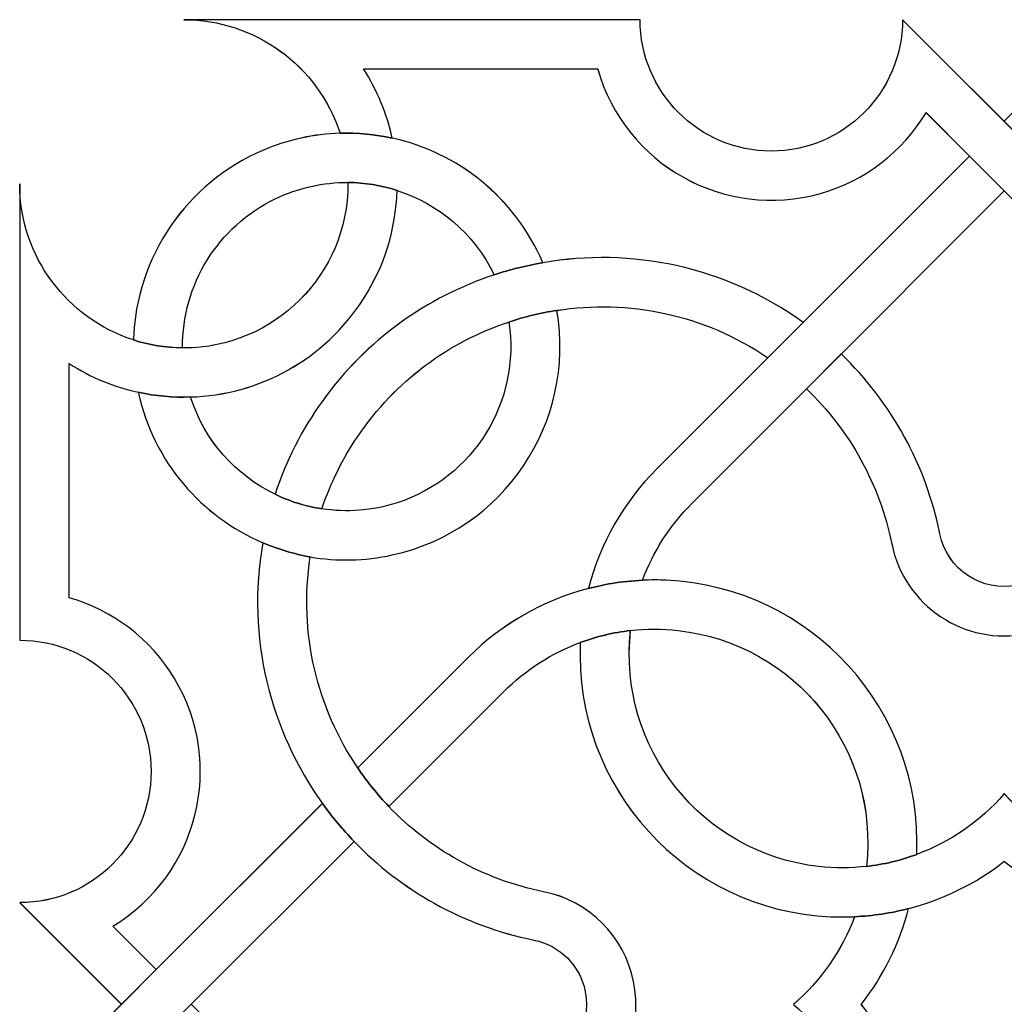
# Model space of a CAD drawing. Units: millimetres. Extents: x 46 to 198, y -115 to 132.
# Drawn here: x 47 to 83, y 11 to 47 of the extents above; entities that cross this region are included whole.
import ezdxf

# ---------------------------------------------------------------- set-up
doc = ezdxf.new("R2010")
doc.units = ezdxf.units.MM
doc.header["$MEASUREMENT"] = 0
doc.layers.add('layer 1', color=7, linetype='Continuous')

msp = doc.modelspace()

# ---------------------------------------------------------------- linework, layer by layer
at = {"layer": 'layer 1', "color": 250, "lineweight": 15}
for points in [[(52.8388, 47.0952), (52.8388, 47.0952), (69.4874, 47.0952), (69.4874, 47.0952)], [(82.7784, 43.3886), (82.7784, 43.3886), (86.4845, 47.0952), (86.4845, 47.0952)], [(60.4448, 42.7756), (60.2472, 43.6662), (59.8929, 44.5225), (59.3952, 45.3001)], [(59.3952, 45.3001), (59.3952, 45.3001), (67.94, 45.3001), (67.94, 45.3001)], [(46.8521, 24.4576), (46.8521, 24.4576), (46.8521, 41.1061), (46.8521, 41.1061)], [(80.4287, 28.3335), (79.9236, 30.8391), (78.6659, 33.1234), (76.8284, 34.8987)], [(48.6522, 26.0061), (48.6522, 26.0061), (48.6522, 34.5496), (48.6522, 34.5496)], [(78.6704, 27.9785), (78.2351, 30.1324), (77.1479, 32.1068), (75.5556, 33.6261)], [(70.1015, 30.7117), (68.8934, 29.5036), (68.0313, 27.9981), (67.6003, 26.3458)], [(71.3743, 29.4401), (70.5769, 28.648), (69.9678, 27.6946), (69.5792, 26.6437)], [(67.3063, 24.3694), (66.2662, 23.9873), (65.3102, 23.3782), (64.5085, 22.5781)], [(60.3187, 18.3892), (60.3187, 18.3892), (64.5085, 22.5783), (64.5085, 22.5783)], [(82.7784, 18.8594), (83.6346, 17.8617), (84.7343, 17.0967), (85.9723, 16.6385)], [(50.564, 11.1741), (50.564, 11.1741), (46.8521, 14.8808), (46.8521, 14.8808)], [(77.5586, 11.1741), (78.3662, 12.2015), (78.9556, 13.3951), (79.282, 14.6628)], [(51.8317, 12.4417), (51.8317, 12.4417), (50.249, 14.0289), (50.249, 14.0289)], [(75.0854, 11.1741), (76.0831, 12.0317), (76.8482, 13.13), (77.3114, 14.368)]]:
    msp.add_open_spline(points, degree=3, dxfattribs=at)
at = {"layer": 'layer 1', "color": 147}
for points, knots in [([(84.0461, 42.1157), (84.0461, 42.1157), (90.1095, 36.0498), (90.1095, 36.0498), (90.1095, 36.0498), (89.617, 35.7005), (89.1561, 35.3146), (88.7258, 34.9001), (88.7258, 34.9001), (88.7258, 34.9001), (82.7785, 40.848), (82.7785, 40.848), (82.7785, 40.848), (82.7785, 40.848), (81.5032, 42.1157), (81.5032, 42.1157), (81.5032, 42.1157), (81.5032, 42.1157), (79.9237, 43.7028), (79.9237, 43.7028), (79.9237, 43.7028), (79.0622, 42.2685), (77.6805, 41.2138), (76.0737, 40.7567), (76.0737, 40.7567), (72.5749, 39.766), (68.9328, 41.8013), (67.9401, 45.3013), (67.9401, 45.3013), (67.9401, 45.3013), (59.3953, 45.3015), (59.3953, 45.3015), (59.3953, 45.3015), (59.893, 44.5224), (60.2473, 43.6674), (60.4449, 42.7742), (60.4449, 42.7742), (59.8263, 42.9106), (59.1824, 42.9726), (58.539, 42.9543), (58.539, 42.9543), (57.7315, 45.4212), (55.4364, 47.0952), (52.8389, 47.0952), (52.8389, 47.0952), (52.8389, 47.0952), (69.4875, 47.0952), (69.4875, 47.0952), (69.4875, 47.0952), (69.4875, 44.4482), (71.6317, 42.3013), (74.2786, 42.3013), (74.2786, 42.3013), (76.9205, 42.3015), (79.0641, 44.4482), (79.0641, 47.0952), (79.0641, 47.0952), (79.0641, 47.0952), (82.776, 43.3833), (82.776, 43.3833), (82.776, 43.3833), (82.776, 43.3833), (84.0461, 42.1157), (84.0461, 42.1157)], [0, 0, 0, 0, 0.0588235, 0.0588235, 0.0588235, 0.0588235, 0.1176471, 0.1176471, 0.1176471, 0.1176471, 0.1764706, 0.1764706, 0.1764706, 0.1764706, 0.2352941, 0.2352941, 0.2352941, 0.2352941, 0.2941176, 0.2941176, 0.2941176, 0.2941176, 0.3529412, 0.3529412, 0.3529412, 0.3529412, 0.4117647, 0.4117647, 0.4117647, 0.4117647, 0.4705882, 0.4705882, 0.4705882, 0.4705882, 0.5294118, 0.5294118, 0.5294118, 0.5294118, 0.5882353, 0.5882353, 0.5882353, 0.5882353, 0.6470588, 0.6470588, 0.6470588, 0.6470588, 0.7058824, 0.7058824, 0.7058824, 0.7058824, 0.7647059, 0.7647059, 0.7647059, 0.7647059, 0.8235294, 0.8235294, 0.8235294, 0.8235294, 0.8823529, 0.8823529, 0.8823529, 0.8823529, 1, 1, 1, 1]), ([(58.539, 42.9543), (59.1849, 42.9726), (59.8263, 42.9106), (60.4474, 42.7742), (60.4474, 42.7742), (62.82, 42.2519), (64.9143, 40.6318), (65.9366, 38.2276), (65.9366, 38.2276), (65.3403, 38.1258), (64.7463, 37.9761), (64.1688, 37.7903), (64.1688, 37.7903), (63.4241, 39.3154), (62.1139, 40.3853), (60.6187, 40.8645), (60.6187, 40.8645), (60.0469, 41.0528), (59.4379, 41.1504), (58.8286, 41.1592), (58.8286, 41.1592), (57.9324, 41.1624), (57.0234, 40.971), (56.1666, 40.5546), (56.1666, 40.5546), (54.0869, 39.5448), (52.7749, 37.429), (52.7945, 35.1238), (52.7945, 35.1238), (52.1708, 35.1288), (51.5668, 35.2302), (50.9994, 35.4109), (50.9994, 35.4109), (51.0957, 38.4407), (52.9359, 41.1363), (55.721, 42.3286), (55.721, 42.3286), (56.642, 42.7223), (57.5951, 42.927), (58.539, 42.9543), (58.539, 42.9543), (58.539, 42.9543), (58.539, 42.9543), (58.539, 42.9543)], [0, 0, 0, 0, 0.0833333, 0.0833333, 0.0833333, 0.0833333, 0.1666667, 0.1666667, 0.1666667, 0.1666667, 0.25, 0.25, 0.25, 0.25, 0.3333333, 0.3333333, 0.3333333, 0.3333333, 0.4166667, 0.4166667, 0.4166667, 0.4166667, 0.5, 0.5, 0.5, 0.5, 0.5833333, 0.5833333, 0.5833333, 0.5833333, 0.6666667, 0.6666667, 0.6666667, 0.6666667, 0.75, 0.75, 0.75, 0.75, 0.8333333, 0.8333333, 0.8333333, 0.8333333, 1, 1, 1, 1]), ([(82.7785, 40.848), (82.7785, 40.848), (75.5559, 33.6261), (75.5559, 33.6261), (75.5559, 33.6261), (75.5559, 33.6261), (71.3744, 29.4388), (71.3744, 29.4388), (71.3744, 29.4388), (70.577, 28.6466), (69.9679, 27.6933), (69.5793, 26.6436), (69.5793, 26.6436), (69.2029, 26.6239), (68.8288, 26.589), (68.4574, 26.5288), (68.4574, 26.5288), (68.1678, 26.4769), (67.8857, 26.4173), (67.6004, 26.3457), (67.6004, 26.3457), (68.0314, 27.9982), (68.8935, 29.5035), (70.1016, 30.7116), (70.1016, 30.7116), (70.1016, 30.7116), (75.4398, 36.0498), (75.4398, 36.0498), (75.4398, 36.0498), (75.4398, 36.0498), (75.4443, 36.0498), (75.4443, 36.0498), (75.4443, 36.0498), (75.4443, 36.0498), (81.5057, 42.1157), (81.5057, 42.1157), (81.5057, 42.1157), (81.5057, 42.1157), (82.7785, 40.848), (82.7785, 40.848)], [0, 0, 0, 0, 0.0909091, 0.0909091, 0.0909091, 0.0909091, 0.1818182, 0.1818182, 0.1818182, 0.1818182, 0.2727273, 0.2727273, 0.2727273, 0.2727273, 0.3636364, 0.3636364, 0.3636364, 0.3636364, 0.4545455, 0.4545455, 0.4545455, 0.4545455, 0.5454545, 0.5454545, 0.5454545, 0.5454545, 0.6363636, 0.6363636, 0.6363636, 0.6363636, 0.7272727, 0.7272727, 0.7272727, 0.7272727, 0.8181818, 0.8181818, 0.8181818, 0.8181818, 1, 1, 1, 1]), ([(51.1776, 33.5012), (50.3035, 33.6925), (49.4472, 34.0368), (48.6523, 34.5496), (48.6523, 34.5496), (48.6523, 34.5496), (48.6523, 26.0047), (48.6523, 26.0047), (48.6523, 26.0047), (50.2591, 25.5509), (51.6333, 24.4993), (52.4946, 23.0649), (52.4946, 23.0649), (54.3715, 19.9476), (53.3617, 15.898), (50.2489, 14.0289), (50.2489, 14.0289), (50.2489, 14.0289), (51.8318, 12.4391), (51.8318, 12.4391), (51.8318, 12.4391), (51.8318, 12.4391), (50.564, 11.1716), (50.564, 11.1716), (50.564, 11.1716), (50.564, 11.1716), (46.8522, 14.882), (46.8522, 14.882), (46.8522, 14.882), (49.4991, 14.882), (51.6433, 17.0244), (51.6433, 19.6713), (51.6433, 19.6713), (51.6433, 22.3132), (49.4991, 24.4574), (46.8522, 24.4574), (46.8522, 24.4574), (46.8522, 24.4574), (46.8522, 41.1072), (46.8522, 41.1072), (46.8522, 41.1072), (46.8522, 38.4438), (48.5902, 36.186), (50.9994, 35.4109), (50.9994, 35.4109), (51.5668, 35.2278), (52.1708, 35.1263), (52.7945, 35.1213), (52.7945, 35.1213), (52.7945, 35.1213), (52.8414, 35.1213), (52.8414, 35.1213), (52.8414, 35.1213), (56.147, 35.1213), (58.8286, 37.8018), (58.8286, 41.1072), (58.8286, 41.1072), (58.8286, 41.1072), (58.8288, 41.1592), (58.8288, 41.1592), (58.8288, 41.1592), (59.4379, 41.1504), (60.0469, 41.0528), (60.6187, 40.8645), (60.6187, 40.8645), (60.5788, 39.4568), (60.1578, 38.0984), (59.3978, 36.9162), (59.3978, 36.9162), (57.9572, 34.6655), (55.5625, 33.4029), (53.0841, 33.3312), (53.0841, 33.3312), (52.4504, 33.3066), (51.807, 33.3648), (51.1776, 33.5012), (51.1776, 33.5012), (51.1776, 33.5012), (51.1776, 33.5012), (51.1776, 33.5012)], [0, 0, 0, 0, 0.047619, 0.047619, 0.047619, 0.047619, 0.0952381, 0.0952381, 0.0952381, 0.0952381, 0.1428571, 0.1428571, 0.1428571, 0.1428571, 0.1904762, 0.1904762, 0.1904762, 0.1904762, 0.2380952, 0.2380952, 0.2380952, 0.2380952, 0.2857143, 0.2857143, 0.2857143, 0.2857143, 0.3333333, 0.3333333, 0.3333333, 0.3333333, 0.3809524, 0.3809524, 0.3809524, 0.3809524, 0.4285714, 0.4285714, 0.4285714, 0.4285714, 0.4761905, 0.4761905, 0.4761905, 0.4761905, 0.5238095, 0.5238095, 0.5238095, 0.5238095, 0.5714286, 0.5714286, 0.5714286, 0.5714286, 0.6190476, 0.6190476, 0.6190476, 0.6190476, 0.6666667, 0.6666667, 0.6666667, 0.6666667, 0.7142857, 0.7142857, 0.7142857, 0.7142857, 0.7619048, 0.7619048, 0.7619048, 0.7619048, 0.8095238, 0.8095238, 0.8095238, 0.8095238, 0.8571429, 0.8571429, 0.8571429, 0.8571429, 0.9047619, 0.9047619, 0.9047619, 0.9047619, 1, 1, 1, 1]), ([(99.6172, 38.2276), (99.3793, 37.6732), (99.2063, 37.0912), (99.0999, 36.4904), (99.0999, 36.4904), (96.3021, 36.9264), (93.5784, 36.2444), (91.3968, 34.7637), (91.3968, 34.7637), (90.9018, 34.4247), (90.4289, 34.0418), (89.9934, 33.6261), (89.9934, 33.6261), (88.4558, 32.1562), (87.3364, 30.2141), (86.8831, 27.9797), (86.8831, 27.9797), (86.5493, 26.3242), (85.2567, 25.0316), (83.6075, 24.6951), (83.6075, 24.6951), (81.3372, 24.2395), (79.1261, 25.7068), (78.6705, 27.9797), (78.6705, 27.9797), (78.2351, 30.1323), (77.1479, 32.1055), (75.5557, 33.6261), (75.5557, 33.6261), (75.5557, 33.6261), (76.8285, 34.9001), (76.8285, 34.9001), (76.8285, 34.9001), (78.666, 33.1233), (79.9235, 30.8377), (80.4288, 28.3322), (80.4288, 28.3322), (80.6938, 27.0346), (81.9563, 26.1981), (83.2487, 26.4629), (83.2487, 26.4629), (84.197, 26.6487), (84.9322, 27.3889), (85.1256, 28.3322), (85.1256, 28.3322), (85.6479, 30.936), (86.9453, 33.186), (88.7258, 34.9001), (88.7258, 34.9001), (89.1563, 35.3146), (89.617, 35.7005), (90.1095, 36.0498), (90.1095, 36.0498), (92.7616, 37.9565), (96.1531, 38.8367), (99.617, 38.2276), (99.617, 38.2276), (99.617, 38.2276), (99.6172, 38.2276), (99.6172, 38.2276)], [0, 0, 0, 0, 0.0625, 0.0625, 0.0625, 0.0625, 0.125, 0.125, 0.125, 0.125, 0.1875, 0.1875, 0.1875, 0.1875, 0.25, 0.25, 0.25, 0.25, 0.3125, 0.3125, 0.3125, 0.3125, 0.375, 0.375, 0.375, 0.375, 0.4375, 0.4375, 0.4375, 0.4375, 0.5, 0.5, 0.5, 0.5, 0.5625, 0.5625, 0.5625, 0.5625, 0.625, 0.625, 0.625, 0.625, 0.6875, 0.6875, 0.6875, 0.6875, 0.75, 0.75, 0.75, 0.75, 0.8125, 0.8125, 0.8125, 0.8125, 0.875, 0.875, 0.875, 0.875, 1, 1, 1, 1]), ([(75.4398, 36.0498), (75.4398, 36.0498), (74.1519, 34.7637), (74.1519, 34.7637), (74.1519, 34.7637), (71.8047, 36.3553), (69.0519, 36.8966), (66.4494, 36.4904), (66.4494, 36.4904), (65.8574, 36.3991), (65.2686, 36.2577), (64.7012, 36.0656), (64.7012, 36.0656), (62.5297, 35.3507), (60.5693, 33.9302), (59.1849, 31.8924), (59.1849, 31.8924), (58.6302, 31.0754), (58.1897, 30.1843), (57.8805, 29.2518), (57.8805, 29.2518), (57.2834, 29.3425), (56.704, 29.518), (56.1666, 29.7831), (56.1666, 29.7831), (56.1666, 29.7831), (56.1666, 29.7881), (56.1666, 29.7881), (56.1666, 29.7881), (56.5678, 30.9987), (57.1496, 32.1403), (57.895, 33.1817), (57.895, 33.1817), (59.5094, 35.4274), (61.7253, 36.9847), (64.1688, 37.7853), (64.1688, 37.7853), (64.1688, 37.7853), (64.1688, 37.7903), (64.1688, 37.7903), (64.1688, 37.7903), (64.7463, 37.9761), (65.3401, 38.1256), (65.9366, 38.2276), (65.9366, 38.2276), (69.1534, 38.788), (72.58, 38.1098), (75.4398, 36.0498), (75.4398, 36.0498), (75.4398, 36.0498), (75.4398, 36.0498), (75.4398, 36.0498)], [0, 0, 0, 0, 0.0714286, 0.0714286, 0.0714286, 0.0714286, 0.1428571, 0.1428571, 0.1428571, 0.1428571, 0.2142857, 0.2142857, 0.2142857, 0.2142857, 0.2857143, 0.2857143, 0.2857143, 0.2857143, 0.3571429, 0.3571429, 0.3571429, 0.3571429, 0.4285714, 0.4285714, 0.4285714, 0.4285714, 0.5, 0.5, 0.5, 0.5, 0.5714286, 0.5714286, 0.5714286, 0.5714286, 0.6428571, 0.6428571, 0.6428571, 0.6428571, 0.7142857, 0.7142857, 0.7142857, 0.7142857, 0.7857143, 0.7857143, 0.7857143, 0.7857143, 0.8571429, 0.8571429, 0.8571429, 0.8571429, 1, 1, 1, 1]), ([(66.4494, 36.4904), (67.1549, 32.3894), (64.5131, 28.4551), (60.4449, 27.5672), (60.4449, 27.5672), (59.4328, 27.346), (58.4224, 27.3269), (57.4545, 27.4955), (57.4545, 27.4955), (56.8549, 27.602), (56.2729, 27.775), (55.721, 28.0127), (55.721, 28.0127), (53.488, 28.9661), (51.7398, 30.9493), (51.1776, 33.5012), (51.1776, 33.5012), (51.807, 33.361), (52.4502, 33.3066), (53.0841, 33.3312), (53.0841, 33.3312), (53.0841, 33.3312), (53.0841, 33.3262), (53.0841, 33.3262), (53.0841, 33.3262), (53.6064, 31.7093), (54.7454, 30.4663), (56.1666, 29.7881), (56.1666, 29.7881), (56.1666, 29.7881), (56.1666, 29.7831), (56.1666, 29.7831), (56.1666, 29.7831), (56.7042, 29.518), (57.2809, 29.34), (57.8805, 29.2518), (57.8805, 29.2518), (58.7666, 29.1073), (59.7072, 29.174), (60.6187, 29.4686), (60.6187, 29.4686), (63.4113, 30.37), (65.1424, 33.1652), (64.7012, 36.0656), (64.7012, 36.0656), (65.2686, 36.2577), (65.8574, 36.3991), (66.4494, 36.4904), (66.4494, 36.4904), (66.4494, 36.4904), (66.4494, 36.4904), (66.4494, 36.4904)], [0, 0, 0, 0, 0.0714286, 0.0714286, 0.0714286, 0.0714286, 0.1428571, 0.1428571, 0.1428571, 0.1428571, 0.2142857, 0.2142857, 0.2142857, 0.2142857, 0.2857143, 0.2857143, 0.2857143, 0.2857143, 0.3571429, 0.3571429, 0.3571429, 0.3571429, 0.4285714, 0.4285714, 0.4285714, 0.4285714, 0.5, 0.5, 0.5, 0.5, 0.5714286, 0.5714286, 0.5714286, 0.5714286, 0.6428571, 0.6428571, 0.6428571, 0.6428571, 0.7142857, 0.7142857, 0.7142857, 0.7142857, 0.7857143, 0.7857143, 0.7857143, 0.7857143, 0.8571429, 0.8571429, 0.8571429, 0.8571429, 1, 1, 1, 1]), ([(59.1874, 19.7974), (59.5241, 19.2974), (59.903, 18.8245), (60.3188, 18.3902), (60.3188, 18.3902), (61.7899, 16.8539), (63.7308, 15.732), (65.9689, 15.2814), (65.9689, 15.2814), (67.6207, 14.9474), (68.9156, 13.6523), (69.2497, 12.0024), (69.2497, 12.0024), (69.7054, 9.734), (68.2393, 7.5219), (65.9689, 7.063), (65.9689, 7.063), (63.8127, 6.6257), (61.8419, 5.5385), (60.3188, 3.9514), (60.3188, 3.9514), (60.3188, 3.9514), (59.0512, 5.2267), (59.0512, 5.2267), (59.0512, 5.2267), (60.8215, 7.063), (63.1141, 8.3193), (65.6126, 8.8268), (65.6126, 8.8268), (66.9128, 9.0843), (67.7468, 10.3469), (67.4895, 11.6443), (67.4895, 11.6443), (67.2962, 12.5875), (66.561, 13.3278), (65.6126, 13.5161), (65.6126, 13.5161), (63.0153, 14.0434), (60.7644, 15.3358), (59.0512, 17.1164), (59.0512, 17.1164), (58.6302, 17.5517), (58.2443, 18.0151), (57.895, 18.505), (57.895, 18.505), (55.9885, 21.157), (55.1117, 24.5456), (55.721, 28.0127), (55.721, 28.0127), (56.2731, 27.775), (56.8549, 27.602), (57.4545, 27.4955), (57.4545, 27.4955), (57.0236, 24.6978), (57.7067, 21.9792), (59.1874, 19.7974), (59.1874, 19.7974), (59.1874, 19.7974), (59.1874, 19.7974), (59.1874, 19.7974)], [0, 0, 0, 0, 0.0625, 0.0625, 0.0625, 0.0625, 0.125, 0.125, 0.125, 0.125, 0.1875, 0.1875, 0.1875, 0.1875, 0.25, 0.25, 0.25, 0.25, 0.3125, 0.3125, 0.3125, 0.3125, 0.375, 0.375, 0.375, 0.375, 0.4375, 0.4375, 0.4375, 0.4375, 0.5, 0.5, 0.5, 0.5, 0.5625, 0.5625, 0.5625, 0.5625, 0.625, 0.625, 0.625, 0.625, 0.6875, 0.6875, 0.6875, 0.6875, 0.75, 0.75, 0.75, 0.75, 0.8125, 0.8125, 0.8125, 0.8125, 0.875, 0.875, 0.875, 0.875, 1, 1, 1, 1]), ([(70.4456, 26.6436), (75.7294, 26.4009), (79.8171, 21.9271), (79.582, 16.6435), (79.582, 16.6435), (79.582, 16.6435), (79.582, 16.6384), (79.582, 16.6384), (79.582, 16.6384), (78.995, 16.4203), (78.3758, 16.2746), (77.747, 16.2042), (77.747, 16.2042), (78.2299, 20.4802), (75.1572, 24.3262), (70.8812, 24.8105), (70.8812, 24.8105), (70.2994, 24.8759), (69.7149, 24.8759), (69.1432, 24.8105), (69.1432, 24.8105), (68.5145, 24.7371), (67.8952, 24.5913), (67.3062, 24.3731), (67.3062, 24.3731), (67.3062, 24.3731), (67.3064, 24.3681), (67.3064, 24.3681), (67.3064, 24.3681), (66.2663, 23.9885), (65.3103, 23.3781), (64.5086, 22.578), (64.5086, 22.578), (64.5086, 22.578), (60.3188, 18.3904), (60.3188, 18.3904), (60.3188, 18.3904), (59.903, 18.8245), (59.5239, 19.2974), (59.1874, 19.7974), (59.1874, 19.7974), (59.1874, 19.7974), (63.2408, 23.8458), (63.2408, 23.8458), (63.2408, 23.8458), (64.4464, 25.0566), (65.9569, 25.9135), (67.6004, 26.3457), (67.6004, 26.3457), (67.8857, 26.4173), (68.1678, 26.4787), (68.4574, 26.5288), (68.4574, 26.5288), (68.8263, 26.589), (69.2029, 26.6239), (69.5793, 26.6436), (69.5793, 26.6436), (69.8664, 26.6602), (70.156, 26.66), (70.4456, 26.6436), (70.4456, 26.6436), (70.4456, 26.6436), (70.4456, 26.6436), (70.4456, 26.6436)], [0, 0, 0, 0, 0.0588235, 0.0588235, 0.0588235, 0.0588235, 0.1176471, 0.1176471, 0.1176471, 0.1176471, 0.1764706, 0.1764706, 0.1764706, 0.1764706, 0.2352941, 0.2352941, 0.2352941, 0.2352941, 0.2941176, 0.2941176, 0.2941176, 0.2941176, 0.3529412, 0.3529412, 0.3529412, 0.3529412, 0.4117647, 0.4117647, 0.4117647, 0.4117647, 0.4705882, 0.4705882, 0.4705882, 0.4705882, 0.5294118, 0.5294118, 0.5294118, 0.5294118, 0.5882353, 0.5882353, 0.5882353, 0.5882353, 0.6470588, 0.6470588, 0.6470588, 0.6470588, 0.7058824, 0.7058824, 0.7058824, 0.7058824, 0.7647059, 0.7647059, 0.7647059, 0.7647059, 0.8235294, 0.8235294, 0.8235294, 0.8235294, 0.8823529, 0.8823529, 0.8823529, 0.8823529, 1, 1, 1, 1]), ([(77.747, 16.2042), (78.3758, 16.2746), (78.995, 16.4203), (79.582, 16.6384), (79.582, 16.6384), (79.582, 16.6384), (79.582, 16.6435), (79.582, 16.6435), (79.582, 16.6435), (80.8003, 17.0916), (81.9044, 17.8465), (82.7785, 18.8594), (82.7785, 18.8594), (83.6346, 17.8631), (84.7344, 17.0979), (85.9724, 16.6384), (85.9724, 16.6384), (86.0022, 15.9697), (86.1035, 15.3072), (86.267, 14.6628), (86.267, 14.6628), (84.9944, 14.9917), (83.8109, 15.5811), (82.7785, 16.3905), (82.7785, 16.3905), (81.7334, 15.5735), (80.5473, 14.9917), (79.2821, 14.6628), (79.2821, 14.6628), (78.6389, 14.4993), (77.9796, 14.3977), (77.3114, 14.3679), (77.3114, 14.3679), (77.0168, 14.3548), (76.7272, 14.3546), (76.4375, 14.3679), (76.4375, 14.3679), (71.1537, 14.6058), (67.0685, 19.0813), (67.3062, 24.3681), (67.3062, 24.3681), (67.3062, 24.3681), (67.3064, 24.3731), (67.3064, 24.3731), (67.3064, 24.3731), (67.8927, 24.5913), (68.5118, 24.737), (69.1407, 24.8105), (69.1407, 24.8105), (68.6602, 20.5346), (71.733, 16.6853), (76.0015, 16.1991), (76.0015, 16.1991), (76.591, 16.1332), (77.1753, 16.1382), (77.747, 16.2042), (77.747, 16.2042), (77.747, 16.2042), (77.747, 16.2042), (77.747, 16.2042)], [0, 0, 0, 0, 0.0625, 0.0625, 0.0625, 0.0625, 0.125, 0.125, 0.125, 0.125, 0.1875, 0.1875, 0.1875, 0.1875, 0.25, 0.25, 0.25, 0.25, 0.3125, 0.3125, 0.3125, 0.3125, 0.375, 0.375, 0.375, 0.375, 0.4375, 0.4375, 0.4375, 0.4375, 0.5, 0.5, 0.5, 0.5, 0.5625, 0.5625, 0.5625, 0.5625, 0.625, 0.625, 0.625, 0.625, 0.6875, 0.6875, 0.6875, 0.6875, 0.75, 0.75, 0.75, 0.75, 0.8125, 0.8125, 0.8125, 0.8125, 0.875, 0.875, 0.875, 0.875, 1, 1, 1, 1]), ([(59.0512, 17.1164), (59.0512, 17.1164), (53.1037, 11.1741), (53.1037, 11.1741), (53.1037, 11.1741), (53.1037, 11.1741), (51.8318, 9.9013), (51.8318, 9.9013), (51.8318, 9.9013), (51.8318, 9.9013), (50.2491, 8.3142), (50.2491, 8.3142), (50.2491, 8.3142), (51.6776, 7.4502), (52.7323, 6.0761), (53.1907, 4.4693), (53.1907, 4.4693), (54.1789, 0.9667), (52.1505, -2.6741), (48.6523, -3.6643), (48.6523, -3.6643), (48.6523, -3.6643), (48.6523, -12.209), (48.6523, -12.209), (48.6523, -12.209), (49.4224, -11.7102), (50.2787, -11.3572), (51.1776, -11.1626), (51.1776, -11.1626), (51.0395, -11.7882), (50.9798, -12.4253), (50.9994, -13.0705), (50.9994, -13.0705), (48.5312, -13.8654), (46.8497, -16.168), (46.8497, -18.7636), (46.8497, -18.7636), (46.8497, -18.7636), (46.8497, -2.117), (46.8497, -2.117), (46.8497, -2.117), (49.4991, -2.117), (51.6433, 0.0272), (51.6433, 2.6691), (51.6433, 2.6691), (51.6433, 5.3173), (49.4991, 7.4615), (46.8497, 7.4615), (46.8497, 7.4615), (46.8497, 7.4615), (50.564, 11.1716), (50.564, 11.1716), (50.564, 11.1716), (50.564, 11.1716), (51.8318, 12.4391), (51.8318, 12.4391), (51.8318, 12.4391), (51.8318, 12.4391), (57.895, 18.505), (57.895, 18.505), (57.895, 18.505), (58.2443, 18.0126), (58.6302, 17.5517), (59.0512, 17.1164), (59.0512, 17.1164), (59.0512, 17.1164), (59.0512, 17.1164), (59.0512, 17.1164)], [0, 0, 0, 0, 0.0555556, 0.0555556, 0.0555556, 0.0555556, 0.1111111, 0.1111111, 0.1111111, 0.1111111, 0.1666667, 0.1666667, 0.1666667, 0.1666667, 0.2222222, 0.2222222, 0.2222222, 0.2222222, 0.2777778, 0.2777778, 0.2777778, 0.2777778, 0.3333333, 0.3333333, 0.3333333, 0.3333333, 0.3888889, 0.3888889, 0.3888889, 0.3888889, 0.4444444, 0.4444444, 0.4444444, 0.4444444, 0.5, 0.5, 0.5, 0.5, 0.5555556, 0.5555556, 0.5555556, 0.5555556, 0.6111111, 0.6111111, 0.6111111, 0.6111111, 0.6666667, 0.6666667, 0.6666667, 0.6666667, 0.7222222, 0.7222222, 0.7222222, 0.7222222, 0.7777778, 0.7777778, 0.7777778, 0.7777778, 0.8333333, 0.8333333, 0.8333333, 0.8333333, 0.8888889, 0.8888889, 0.8888889, 0.8888889, 1, 1, 1, 1]), ([(79.582, 5.7022), (79.594, 5.4123), (79.599, 5.1227), (79.582, 4.8356), (79.582, 4.8356), (79.3392, -0.448), (74.8631, -4.5409), (69.5793, -4.3032), (69.5793, -4.3032), (69.3561, -3.7125), (69.2079, -3.0951), (69.1432, -2.4675), (69.1432, -2.4675), (73.4115, -2.9472), (77.2665, 0.1235), (77.747, 4.3988), (77.747, 4.3988), (77.8142, 4.9865), (77.8142, 5.5708), (77.747, 6.1425), (77.747, 6.1425), (77.678, 6.7734), (77.5296, 7.3855), (77.3114, 7.9725), (77.3114, 7.9725), (76.8608, 9.1907), (76.1008, 10.2949), (75.0855, 11.1716), (75.0855, 11.1716), (76.0857, 12.0316), (76.8508, 13.13), (77.3114, 14.3679), (77.3114, 14.3679), (77.9822, 14.3977), (78.6407, 14.4991), (79.2846, 14.6628), (79.2846, 14.6628), (78.9558, 13.395), (78.3663, 12.2014), (77.5612, 11.1716), (77.5612, 11.1716), (78.3758, 10.1302), (78.9601, 8.9416), (79.2846, 7.6778), (79.2846, 7.6778), (79.4508, 7.0382), (79.5521, 6.3707), (79.582, 5.702), (79.582, 5.702), (79.582, 5.702), (79.582, 5.7022), (79.582, 5.7022)], [0, 0, 0, 0, 0.0714286, 0.0714286, 0.0714286, 0.0714286, 0.1428571, 0.1428571, 0.1428571, 0.1428571, 0.2142857, 0.2142857, 0.2142857, 0.2142857, 0.2857143, 0.2857143, 0.2857143, 0.2857143, 0.3571429, 0.3571429, 0.3571429, 0.3571429, 0.4285714, 0.4285714, 0.4285714, 0.4285714, 0.5, 0.5, 0.5, 0.5, 0.5714286, 0.5714286, 0.5714286, 0.5714286, 0.6428571, 0.6428571, 0.6428571, 0.6428571, 0.7142857, 0.7142857, 0.7142857, 0.7142857, 0.7857143, 0.7857143, 0.7857143, 0.7857143, 0.8571429, 0.8571429, 0.8571429, 0.8571429, 1, 1, 1, 1]), ([(67.6056, -4.0021), (67.6056, -4.0021), (67.6005, -4.0021), (67.6005, -4.0021), (67.6005, -4.0021), (65.9519, -3.5729), (64.4464, -2.7097), (63.2408, -1.5029), (63.2408, -1.5029), (63.2408, -1.5029), (59.1824, 2.5493), (59.1824, 2.5493), (59.1824, 2.5493), (59.1824, 2.5493), (57.895, 3.8355), (57.895, 3.8355), (57.895, 3.8355), (57.895, 3.8355), (51.8318, 9.9013), (51.8318, 9.9013), (51.8318, 9.9013), (51.8318, 9.9013), (53.1037, 11.1741), (53.1037, 11.1741), (53.1037, 11.1741), (53.1037, 11.1741), (59.0512, 5.2267), (59.0512, 5.2267), (59.0512, 5.2267), (59.0512, 5.2267), (60.3188, 3.9514), (60.3188, 3.9514), (60.3188, 3.9514), (60.3188, 3.9514), (64.5086, -0.2351), (64.5086, -0.2351), (64.5086, -0.2351), (65.2984, -1.0275), (66.2516, -1.6416), (67.3062, -2.0302), (67.3062, -2.0302), (67.321, -2.4066), (67.3627, -2.7757), (67.4223, -3.147), (67.4223, -3.147), (67.4692, -3.4367), (67.5288, -3.7188), (67.6056, -4.0021), (67.6056, -4.0021), (67.6056, -4.0021), (67.6056, -4.0021), (67.6056, -4.0021)], [0, 0, 0, 0, 0.0714286, 0.0714286, 0.0714286, 0.0714286, 0.1428571, 0.1428571, 0.1428571, 0.1428571, 0.2142857, 0.2142857, 0.2142857, 0.2142857, 0.2857143, 0.2857143, 0.2857143, 0.2857143, 0.3571429, 0.3571429, 0.3571429, 0.3571429, 0.4285714, 0.4285714, 0.4285714, 0.4285714, 0.5, 0.5, 0.5, 0.5, 0.5714286, 0.5714286, 0.5714286, 0.5714286, 0.6428571, 0.6428571, 0.6428571, 0.6428571, 0.7142857, 0.7142857, 0.7142857, 0.7142857, 0.7857143, 0.7857143, 0.7857143, 0.7857143, 0.8571429, 0.8571429, 0.8571429, 0.8571429, 1, 1, 1, 1])]:
    msp.add_open_spline(points, degree=3, knots=knots, dxfattribs=at)
at = {"layer": 'layer 1', "color": 250, "lineweight": 15}
for points, knots in [([(58.5389, 42.9455), (58.5389, 42.9455), (58.5389, 42.9531), (58.5389, 42.9531), (58.5389, 42.9531), (57.7339, 45.4212), (55.4363, 47.0952), (52.8413, 47.0952)], [0, 0, 0, 0, 0.3333333, 0.3333333, 0.3333333, 0.3333333, 1, 1, 1, 1]), ([(69.4874, 47.0952), (69.4874, 44.4483), (71.6316, 42.3027), (74.2785, 42.3027), (74.2785, 42.3027), (76.9204, 42.3028), (79.0641, 44.4483), (79.0641, 47.0952)], [0, 0, 0, 0, 0.3333333, 0.3333333, 0.3333333, 0.3333333, 1, 1, 1, 1]), ([(79.0666, 47.0952), (79.0666, 47.0952), (84.046, 42.1171), (84.046, 42.1171), (84.046, 42.1171), (84.046, 42.1171), (90.1094, 36.0499), (90.1094, 36.0499)], [0, 0, 0, 0, 0.3333333, 0.3333333, 0.3333333, 0.3333333, 1, 1, 1, 1]), ([(67.94, 45.3001), (68.9352, 41.8026), (72.5747, 39.7673), (76.0736, 40.7568), (76.0736, 40.7568), (77.6804, 41.2126), (79.0621, 42.2673), (79.9234, 43.7041)], [0, 0, 0, 0, 0.3333333, 0.3333333, 0.3333333, 0.3333333, 1, 1, 1, 1]), ([(79.9236, 43.7041), (79.9236, 43.7041), (81.5056, 42.1171), (81.5056, 42.1171), (81.5056, 42.1171), (81.5056, 42.1171), (82.7784, 40.8493), (82.7784, 40.8493), (82.7784, 40.8493), (82.7784, 40.8493), (88.7258, 34.8989), (88.7258, 34.8989)], [0, 0, 0, 0, 0.25, 0.25, 0.25, 0.25, 0.5, 0.5, 0.5, 0.5, 1, 1, 1, 1]), ([(65.9365, 38.2264), (64.9117, 40.6281), (62.8199, 42.252), (60.4448, 42.7756), (60.4448, 42.7756), (59.8262, 42.9119), (59.1823, 42.9727), (58.5389, 42.9531), (58.5389, 42.9531), (57.5952, 42.9258), (56.6419, 42.7236), (55.7184, 42.33), (55.7184, 42.33), (52.9358, 41.1364), (51.0956, 38.4408), (50.9993, 35.411)], [0, 0, 0, 0, 0.2, 0.2, 0.2, 0.2, 0.4, 0.4, 0.4, 0.4, 0.6, 0.6, 0.6, 0.6, 1, 1, 1, 1]), ([(70.1015, 30.7117), (70.1015, 30.7117), (75.4397, 36.0499), (75.4397, 36.0499), (75.4397, 36.0499), (75.4397, 36.0499), (75.4442, 36.0499), (75.4442, 36.0499), (75.4442, 36.0499), (75.4442, 36.0499), (81.5056, 42.1171), (81.5056, 42.1171)], [0, 0, 0, 0, 0.25, 0.25, 0.25, 0.25, 0.5, 0.5, 0.5, 0.5, 1, 1, 1, 1]), ([(46.8521, 41.1061), (46.8521, 38.4451), (48.5901, 36.1861), (50.9993, 35.411), (50.9993, 35.411), (51.5667, 35.2304), (52.1708, 35.1264), (52.7944, 35.1239), (52.7944, 35.1239), (52.7944, 35.1239), (52.8413, 35.1239), (52.8413, 35.1239), (52.8413, 35.1239), (56.1469, 35.1239), (58.8285, 37.8006), (58.8285, 41.1061), (58.8285, 41.1061), (58.8285, 41.1061), (58.8287, 41.158), (58.8287, 41.158)], [0, 0, 0, 0, 0.1666667, 0.1666667, 0.1666667, 0.1666667, 0.3333333, 0.3333333, 0.3333333, 0.3333333, 0.5, 0.5, 0.5, 0.5, 0.6666667, 0.6666667, 0.6666667, 0.6666667, 1, 1, 1, 1]), ([(64.1687, 37.7866), (64.1687, 37.7866), (64.1687, 37.7904), (64.1687, 37.7904), (64.1687, 37.7904), (63.4215, 39.3167), (62.1138, 40.3854), (60.6186, 40.8633), (60.6186, 40.8633), (60.0469, 41.0516), (59.4378, 41.1504), (58.8285, 41.158), (58.8285, 41.158), (57.9298, 41.1637), (57.0233, 40.9697), (56.1665, 40.5546), (56.1665, 40.5546), (54.0868, 39.5436), (52.7748, 37.4291), (52.7944, 35.1239)], [0, 0, 0, 0, 0.1666667, 0.1666667, 0.1666667, 0.1666667, 0.3333333, 0.3333333, 0.3333333, 0.3333333, 0.5, 0.5, 0.5, 0.5, 0.6666667, 0.6666667, 0.6666667, 0.6666667, 1, 1, 1, 1]), ([(48.6522, 34.5496), (49.4471, 34.0381), (50.3059, 33.6939), (51.1775, 33.5), (51.1775, 33.5), (51.8069, 33.3636), (52.4502, 33.3067), (53.084, 33.3313), (53.084, 33.3313), (55.5624, 33.4042), (57.9571, 34.6668), (59.3952, 36.9163), (59.3952, 36.9163), (60.1577, 38.0985), (60.5787, 39.4568), (60.6186, 40.8633), (60.6186, 40.8633), (60.6186, 40.8633), (60.6186, 40.8683), (60.6186, 40.8683)], [0, 0, 0, 0, 0.1666667, 0.1666667, 0.1666667, 0.1666667, 0.3333333, 0.3333333, 0.3333333, 0.3333333, 0.5, 0.5, 0.5, 0.5, 0.6666667, 0.6666667, 0.6666667, 0.6666667, 1, 1, 1, 1]), ([(71.3743, 29.4401), (71.3743, 29.4401), (75.5558, 33.6261), (75.5558, 33.6261), (75.5558, 33.6261), (75.5558, 33.6261), (82.7784, 40.8493), (82.7784, 40.8493)], [0, 0, 0, 0, 0.3333333, 0.3333333, 0.3333333, 0.3333333, 1, 1, 1, 1]), ([(75.4397, 36.0499), (72.5799, 38.1098), (69.1532, 38.7894), (65.9365, 38.2264), (65.9365, 38.2264), (65.3402, 38.1258), (64.7462, 37.9762), (64.1687, 37.7904)], [0, 0, 0, 0, 0.3333333, 0.3333333, 0.3333333, 0.3333333, 1, 1, 1, 1]), ([(64.1687, 37.7866), (61.7227, 36.9835), (59.5068, 35.4263), (57.8949, 33.1805), (57.8949, 33.1805), (57.1497, 32.1404), (56.5677, 31), (56.1665, 29.7882)], [0, 0, 0, 0, 0.3333333, 0.3333333, 0.3333333, 0.3333333, 1, 1, 1, 1]), ([(74.1518, 34.7626), (71.8046, 36.3553), (69.0519, 36.8967), (66.4493, 36.4917), (66.4493, 36.4917), (65.8573, 36.3992), (65.2685, 36.2578), (64.7011, 36.0657), (64.7011, 36.0657), (62.5296, 35.3508), (60.5692, 33.9316), (59.1848, 31.8937), (59.1848, 31.8937), (58.6302, 31.0768), (58.1896, 30.1843), (57.8804, 29.2518)], [0, 0, 0, 0, 0.2, 0.2, 0.2, 0.2, 0.4, 0.4, 0.4, 0.4, 0.6, 0.6, 0.6, 0.6, 1, 1, 1, 1]), ([(51.1775, 33.5057), (51.1775, 33.5057), (51.1775, 33.5), (51.1775, 33.5), (51.1775, 33.5), (51.7397, 30.9494), (53.4878, 28.9672), (55.7209, 28.0141), (55.7209, 28.0141), (56.273, 27.7764), (56.8548, 27.6021), (57.4544, 27.4955), (57.4544, 27.4955), (58.4223, 27.3295), (59.4326, 27.3446), (60.4448, 27.5672), (60.4448, 27.5672), (64.513, 28.4539), (67.1547, 32.3907), (66.4493, 36.4917)], [0, 0, 0, 0, 0.1666667, 0.1666667, 0.1666667, 0.1666667, 0.3333333, 0.3333333, 0.3333333, 0.3333333, 0.5, 0.5, 0.5, 0.5, 0.6666667, 0.6666667, 0.6666667, 0.6666667, 1, 1, 1, 1]), ([(53.084, 33.3263), (53.6063, 31.7106), (54.7453, 30.4677), (56.1665, 29.7882), (56.1665, 29.7882), (56.1665, 29.7882), (56.1665, 29.7844), (56.1665, 29.7844), (56.1665, 29.7844), (56.7041, 29.5194), (57.2808, 29.3426), (57.8804, 29.2518), (57.8804, 29.2518), (58.7665, 29.1074), (59.7071, 29.1753), (60.6186, 29.4687), (60.6186, 29.4687), (63.4112, 30.3701), (65.1424, 33.1665), (64.7011, 36.0657)], [0, 0, 0, 0, 0.1666667, 0.1666667, 0.1666667, 0.1666667, 0.3333333, 0.3333333, 0.3333333, 0.3333333, 0.5, 0.5, 0.5, 0.5, 0.6666667, 0.6666667, 0.6666667, 0.6666667, 1, 1, 1, 1]), ([(80.4287, 28.3335), (80.6937, 27.0359), (81.9563, 26.1981), (83.2486, 26.463), (83.2486, 26.463), (84.1969, 26.6487), (84.9322, 27.389), (85.1255, 28.3335)], [0, 0, 0, 0, 0.3333333, 0.3333333, 0.3333333, 0.3333333, 1, 1, 1, 1]), ([(55.7209, 28.0141), (55.1116, 24.5444), (55.9883, 21.1571), (57.8949, 18.5064), (57.8949, 18.5064), (58.2442, 18.0126), (58.6302, 17.553), (59.0511, 17.1164), (59.0511, 17.1164), (60.7643, 15.3371), (63.015, 14.0447), (65.6126, 13.5174)], [0, 0, 0, 0, 0.25, 0.25, 0.25, 0.25, 0.5, 0.5, 0.5, 0.5, 1, 1, 1, 1]), ([(78.6704, 27.9785), (79.1262, 25.7056), (81.3369, 24.2395), (83.61, 24.6952), (83.61, 24.6952), (85.2567, 25.0319), (86.549, 26.3255), (86.8857, 27.9785)], [0, 0, 0, 0, 0.3333333, 0.3333333, 0.3333333, 0.3333333, 1, 1, 1, 1]), ([(57.4544, 27.4955), (57.0235, 24.6952), (57.7066, 21.9792), (59.1873, 19.7987), (59.1873, 19.7987), (59.524, 19.2987), (59.9029, 18.8258), (60.3187, 18.389), (60.3187, 18.389), (61.7899, 16.8514), (63.7307, 15.7333), (65.9689, 15.2802)], [0, 0, 0, 0, 0.25, 0.25, 0.25, 0.25, 0.5, 0.5, 0.5, 0.5, 1, 1, 1, 1]), ([(79.5819, 16.6435), (79.8171, 21.9273), (75.7294, 26.4022), (70.4456, 26.6437), (70.4456, 26.6437), (70.1561, 26.6588), (69.8663, 26.6588), (69.5792, 26.6437), (69.5792, 26.6437), (69.2028, 26.6239), (68.8287, 26.5903), (68.4573, 26.5276)], [0, 0, 0, 0, 0.25, 0.25, 0.25, 0.25, 0.5, 0.5, 0.5, 0.5, 1, 1, 1, 1]), ([(68.4573, 26.5276), (68.1677, 26.477), (67.8856, 26.4161), (67.6003, 26.3458), (67.6003, 26.3458), (65.9593, 25.9135), (64.4463, 25.0577), (63.2407, 23.8459)], [0, 0, 0, 0, 0.3333333, 0.3333333, 0.3333333, 0.3333333, 1, 1, 1, 1]), ([(50.249, 14.0289), (53.3618, 15.8981), (54.3714, 19.9464), (52.4945, 23.0637), (52.4945, 23.0637), (51.6332, 24.5006), (50.2591, 25.5497), (48.6522, 26.0061)], [0, 0, 0, 0, 0.3333333, 0.3333333, 0.3333333, 0.3333333, 1, 1, 1, 1]), ([(77.7469, 16.1979), (77.7469, 16.1979), (77.7469, 16.2042), (77.7469, 16.2042), (77.7469, 16.2042), (78.2273, 20.479), (75.1571, 24.3263), (70.8811, 24.8093), (70.8811, 24.8093), (70.2993, 24.8759), (69.7148, 24.8759), (69.1406, 24.8093), (69.1406, 24.8093), (68.5145, 24.7383), (67.8951, 24.5913), (67.3062, 24.3732)], [0, 0, 0, 0, 0.2, 0.2, 0.2, 0.2, 0.4, 0.4, 0.4, 0.4, 0.6, 0.6, 0.6, 0.6, 1, 1, 1, 1]), ([(69.1431, 24.8093), (68.6602, 20.5347), (71.7329, 16.6866), (76.0039, 16.1979), (76.0039, 16.1979), (76.5909, 16.1333), (77.1752, 16.1383), (77.7469, 16.2042), (77.7469, 16.2042), (78.3758, 16.2747), (78.9949, 16.4216), (79.5819, 16.6385), (79.5819, 16.6385), (79.5819, 16.6385), (79.5819, 16.6435), (79.5819, 16.6435), (79.5819, 16.6435), (80.8002, 17.0916), (81.9043, 17.8479), (82.7784, 18.8594)], [0, 0, 0, 0, 0.1666667, 0.1666667, 0.1666667, 0.1666667, 0.3333333, 0.3333333, 0.3333333, 0.3333333, 0.5, 0.5, 0.5, 0.5, 0.6666667, 0.6666667, 0.6666667, 0.6666667, 1, 1, 1, 1]), ([(46.8521, 14.8808), (49.499, 14.8808), (51.6432, 17.0257), (51.6432, 19.6714), (51.6432, 19.6714), (51.6432, 22.3133), (49.499, 24.4575), (46.8521, 24.4575)], [0, 0, 0, 0, 0.3333333, 0.3333333, 0.3333333, 0.3333333, 1, 1, 1, 1]), ([(67.3063, 24.3732), (67.3063, 24.3732), (67.3063, 24.3694), (67.3063, 24.3694), (67.3063, 24.3694), (67.0685, 19.0775), (71.1562, 14.6057), (76.44, 14.368), (76.44, 14.368), (76.7271, 14.3549), (77.0167, 14.3547), (77.3114, 14.368), (77.3114, 14.368), (77.9796, 14.3978), (78.6406, 14.4991), (79.2845, 14.6628), (79.2845, 14.6628), (80.5473, 14.9931), (81.7331, 15.5748), (82.7784, 16.3918)], [0, 0, 0, 0, 0.1666667, 0.1666667, 0.1666667, 0.1666667, 0.3333333, 0.3333333, 0.3333333, 0.3333333, 0.5, 0.5, 0.5, 0.5, 0.6666667, 0.6666667, 0.6666667, 0.6666667, 1, 1, 1, 1]), ([(59.1823, 19.7932), (59.1823, 19.7932), (59.1873, 19.7987), (59.1873, 19.7987), (59.1873, 19.7987), (59.1873, 19.7987), (63.2407, 23.8459), (63.2407, 23.8459)], [0, 0, 0, 0, 0.3333333, 0.3333333, 0.3333333, 0.3333333, 1, 1, 1, 1]), ([(46.8521, 7.4617), (46.8521, 7.4617), (50.564, 11.1741), (50.564, 11.1741), (50.564, 11.1741), (50.564, 11.1741), (57.8949, 18.5064), (57.8949, 18.5064)], [0, 0, 0, 0, 0.3333333, 0.3333333, 0.3333333, 0.3333333, 1, 1, 1, 1]), ([(50.249, 8.3143), (50.249, 8.3143), (51.8317, 9.9013), (51.8317, 9.9013), (51.8317, 9.9013), (51.8317, 9.9013), (53.1036, 11.1741), (53.1036, 11.1741), (53.1036, 11.1741), (53.1036, 11.1741), (59.0511, 17.1164), (59.0511, 17.1164), (59.0511, 17.1164), (59.0511, 17.1164), (59.0511, 17.1215), (59.0511, 17.1215)], [0, 0, 0, 0, 0.2, 0.2, 0.2, 0.2, 0.4, 0.4, 0.4, 0.4, 0.6, 0.6, 0.6, 0.6, 1, 1, 1, 1]), ([(82.7784, 16.392), (83.811, 15.5786), (84.9943, 14.9931), (86.2669, 14.6628), (86.2669, 14.6628), (86.2669, 14.6628), (86.2722, 14.6628), (86.2722, 14.6628)], [0, 0, 0, 0, 0.3333333, 0.3333333, 0.3333333, 0.3333333, 1, 1, 1, 1]), ([(65.9689, 7.0618), (68.2394, 7.5219), (69.7053, 9.7341), (69.2497, 11.9986), (69.2497, 11.9986), (68.9157, 13.6523), (67.6206, 14.9447), (65.9689, 15.2802)], [0, 0, 0, 0, 0.3333333, 0.3333333, 0.3333333, 0.3333333, 1, 1, 1, 1]), ([(65.6126, 8.8244), (66.9127, 9.0844), (67.7467, 10.3482), (67.4894, 11.6443), (67.4894, 11.6443), (67.2961, 12.5889), (66.5609, 13.3291), (65.6126, 13.5174)], [0, 0, 0, 0, 0.3333333, 0.3333333, 0.3333333, 0.3333333, 1, 1, 1, 1]), ([(64.5085, -0.235), (64.5085, -0.235), (60.3187, 3.9527), (60.3187, 3.9527), (60.3187, 3.9527), (60.3187, 3.9527), (59.0511, 5.2243), (59.0511, 5.2243), (59.0511, 5.2243), (59.0511, 5.2243), (53.1036, 11.1741), (53.1036, 11.1741)], [0, 0, 0, 0, 0.25, 0.25, 0.25, 0.25, 0.5, 0.5, 0.5, 0.5, 1, 1, 1, 1]), ([(69.5792, -4.303), (74.863, -4.5407), (79.3392, -0.4481), (79.5819, 4.8357), (79.5819, 4.8357), (79.5964, 5.1228), (79.5939, 5.4124), (79.5819, 5.702), (79.5819, 5.702), (79.5521, 6.3708), (79.4507, 7.037), (79.282, 7.6804), (79.282, 7.6804), (78.9575, 8.9417), (78.3758, 10.1301), (77.5586, 11.1741)], [0, 0, 0, 0, 0.2, 0.2, 0.2, 0.2, 0.4, 0.4, 0.4, 0.4, 0.6, 0.6, 0.6, 0.6, 1, 1, 1, 1])]:
    msp.add_open_spline(points, degree=3, knots=knots, dxfattribs=at)

doc.saveas('drawing.dxf')
